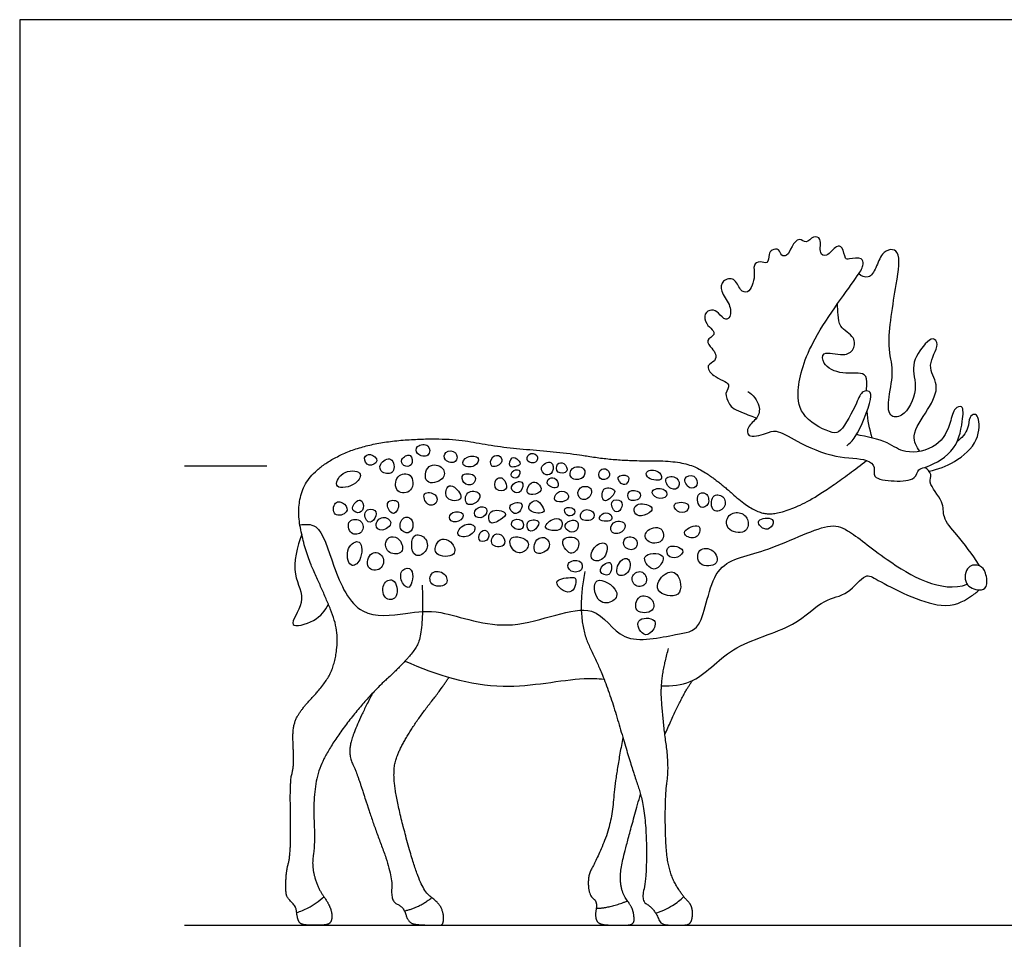
# Model space of a CAD drawing. Units: feet. Extents: x 0 to 31, y -2.2 to 6.5.
# Drawn here: x 0 to 6, y 0.9 to 6.5 of the extents above; entities that cross this region are included whole.
import ezdxf

# ---------------------------------------------------------------- set-up
doc = ezdxf.new("R2010")
doc.units = ezdxf.units.FT
doc.header["$MEASUREMENT"] = 0
for name, color, linetype, true_color in [('AG-ANIMALS', 7, 'Continuous', 0x66ccff), ('AG-DETAILS', 7, 'Continuous', 0x66ffff), ('AG-DIAGRAM', 7, 'Continuous', 0xfecc66), ('AG-GUIDES', 7, 'Continuous', 0xcccccc), ('X-VPRT', 6, 'Continuous', 0xff00ff)]:
    doc.layers.add(name, color=color, linetype=linetype, true_color=true_color)

msp = doc.modelspace()

# ---------------------------------------------------------------- linework, layer by layer
at = {"layer": 'AG-ANIMALS'}
for points, degree, knots in [([(5.0226, 3.9107), (5.0414, 3.9286), (5.081, 3.9573), (5.1764, 4.1842), (5.167, 4.2474), (5.1112, 4.2453), (5.0841, 4.1685), (4.9921, 3.9948), (4.933, 3.9827), (4.7425, 4.0778), (4.7119, 4.2619), (4.8021, 4.5665), (5.0846, 4.9311), (5.1266, 5.0073), (5.1186, 5.061), (5.0391, 5.0451), (5.0095, 5.0439), (5.0018, 5.1221), (4.9547, 5.1317), (4.9056, 5.0537), (4.8486, 5.081), (4.8768, 5.1723), (4.8165, 5.1895), (4.7777, 5.1349), (4.7319, 5.1802), (4.6855, 5.1231), (4.6656, 5.0626), (4.6212, 5.0638), (4.6161, 5.1106), (4.5653, 5.1045), (4.5485, 5.0761), (4.5478, 5.0094), (4.495, 5.0373), (4.4491, 5.0085), (4.472, 4.9449), (4.4316, 4.8283), (4.369, 4.8558), (4.3474, 4.9382), (4.262, 4.9197), (4.2538, 4.8445), (4.316, 4.7759), (4.3214, 4.697), (4.2847, 4.6684), (4.2449, 4.7204), (4.2034, 4.7432), (4.1511, 4.7166), (4.1665, 4.6482), (4.2067, 4.6211), (4.2267, 4.5835), (4.1596, 4.5541), (4.2043, 4.5016), (4.2299, 4.4706), (4.2269, 4.4222), (4.1622, 4.4031), (4.2084, 4.3256), (4.3335, 4.2915), (4.2737, 4.2297), (4.3092, 4.1705), (4.3227, 4.1386), (4.4376, 4.093), (4.4619, 4.0851), (4.4757, 4.0808)], 3, [0, 0, 0, 0, 0.395471, 1.091136, 1.40686, 1.673952, 2.076022, 2.695228, 3.01578, 3.630373, 4.207808, 5.019134, 5.979646, 6.379874, 6.64403, 7.021583, 7.241578, 7.606693, 7.863349, 8.265663, 8.54324, 8.94192, 9.22746, 9.554108, 9.84646, 10.19559, 10.550347, 10.791805, 11.061825, 11.339043, 11.59794, 11.912977, 12.203671, 12.488616, 12.847639, 13.304044, 13.603638, 13.989976, 14.341074, 14.690429, 15.121664, 15.502242, 15.746928, 16.084776, 16.389, 16.688507, 17.031571, 17.349199, 17.595519, 17.915296, 18.23942, 18.53373, 18.814025, 19.125334, 19.496938, 19.956666, 20.285269, 20.631696, 20.903162, 21.384908, 21.679839, 21.679839, 21.679839, 21.679839]), ([(5.466, 3.878), (5.4477, 3.906), (5.404, 3.9779), (5.5195, 4.1284), (5.5942, 4.2809), (5.4988, 4.3958), (5.5913, 4.5214), (5.5462, 4.5751), (5.4921, 4.5284), (5.4013, 4.3998), (5.465, 4.2571), (5.3743, 4.0811), (5.2704, 4.0849), (5.2756, 4.2157), (5.3139, 4.3731), (5.259, 4.5223), (5.3227, 4.8769), (5.3526, 5.0861), (5.2874, 5.1111), (5.2306, 5.0783), (5.2029, 4.9949), (5.1596, 4.9197), (5.1114, 4.9436), (5.095, 4.9553)], 3, [0, 0, 0, 0, 0.448551, 1.046792, 1.611479, 2.109476, 2.624943, 2.914095, 3.253224, 3.794582, 4.342636, 4.934036, 5.296794, 5.764043, 6.333046, 6.889742, 7.754038, 8.375198, 8.675505, 9.013694, 9.441378, 9.823709, 10.171778, 10.171778, 10.171778, 10.171778]), ([(5.1429, 4.2449), (5.1432, 4.2568), (5.1443, 4.2992), (5.1468, 4.366), (4.9924, 4.3383), (4.8763, 4.3968), (4.8686, 4.4964), (5.0049, 4.4499), (5.0701, 4.4932), (5.0762, 4.5772), (4.9716, 4.6288), (4.9723, 4.7066), (4.9662, 4.7521), (4.9669, 4.7751)], 3, [1.003191, 1.003191, 1.003191, 1.003191, 1.13722, 1.500223, 2.014196, 2.518795, 2.853001, 3.332205, 3.706958, 4.071819, 4.52526, 4.901298, 5.273607, 5.273607, 5.273607, 5.273607]), ([(4.4217, 4.242), (4.4527, 4.2223), (4.5025, 4.1587), (4.485, 4.0749), (4.4166, 4.0333), (4.4159, 3.9522), (4.5349, 3.987), (4.5954, 4.0129), (4.7289, 3.9306), (4.9453, 3.8318), (5.1397, 3.8389), (5.1998, 3.7854), (5.1731, 3.7094), (5.3137, 3.6944), (5.4405, 3.6986), (5.4563, 3.7722), (5.5005, 3.777), (5.6875, 3.8621), (5.7252, 4.045), (5.735, 4.163), (5.6685, 4.1393), (5.6554, 4.0454), (5.5836, 3.8937), (5.3725, 3.8551), (5.2736, 3.9396), (5.1445, 3.9683), (5.0809, 3.9791)], 3, [0, 0, 0, 0, 0.470387, 0.857503, 1.249483, 1.562202, 2.009663, 2.372855, 2.906458, 3.616193, 4.231493, 4.583845, 4.910926, 5.401883, 5.899099, 6.230803, 6.507628, 7.12033, 7.744407, 8.165718, 8.442211, 8.868368, 9.435611, 10.046705, 10.548508, 11.17124, 11.17124, 11.17124, 11.17124]), ([(5.5223, 3.757), (5.5766, 3.7673), (5.6799, 3.8074), (5.8293, 3.9304), (5.8304, 4.0826), (5.7993, 4.1088), (5.7616, 4.0844), (5.7673, 4.0124), (5.7194, 3.9567), (5.6918, 3.9345)], 3, [0, 0, 0, 0, 0.5767, 1.190306, 1.707892, 1.94549, 2.201255, 2.566679, 3.028108, 3.028108, 3.028108, 3.028108]), ([(2.4445, 3.0651), (2.4545, 2.7709), (2.3713, 2.6245), (2.1029, 2.379), (1.8359, 2.0217), (1.78, 1.7863), (1.7943, 1.4907), (1.7718, 1.3576), (1.813, 1.2195), (1.8732, 1.1371), (1.8999, 1.0662), (1.8877, 1), (1.7954, 1), (1.7069, 1), (1.6863, 1.038), (1.678, 1.1165), (1.6238, 1.1623), (1.6146, 1.2126), (1.6192, 1.3286), (1.6413, 1.4087), (1.6467, 1.5612), (1.6413, 1.8739), (1.6627, 1.9532), (1.6635, 2.0295), (1.6558, 2.2164), (1.7184, 2.3216), (1.8564, 2.4658), (1.9205, 2.6023), (1.935, 2.8029), (1.8435, 3.0241), (1.7337, 3.265), (1.6779, 3.5486), (1.7685, 3.7613), (2.0882, 3.9287), (2.5939, 3.9648), (2.9148, 3.902), (3.2868, 3.8741), (3.6413, 3.8183), (4.0238, 3.823), (4.2086, 3.7276), (4.4527, 3.5079), (4.612, 3.4905), (4.8783, 3.6173), (5.143, 3.8222)], 2, [0, 0, 0, 0.431529, 0.863057, 1.294586, 1.726115, 2.157644, 2.589172, 3.020701, 3.45223, 3.883758, 4.315287, 4.746816, 5.178345, 5.609873, 6.041402, 6.472931, 6.904459, 7.335988, 7.767517, 8.199046, 8.630574, 9.062103, 9.493632, 9.92516, 10.356689, 10.788218, 11.219747, 11.651275, 12.082804, 12.514333, 12.945862, 13.37739, 13.808919, 14.240448, 14.671976, 15.103505, 15.535034, 15.966563, 16.398091, 16.82962, 17.261149, 17.692677, 18.093092, 18.093092, 18.093092]), ([(5.8289, 3.1817), (5.8269, 3.185), (5.7901, 3.2453), (5.6964, 3.368), (5.6004, 3.4725), (5.6186, 3.5736), (5.5094, 3.6847), (5.5456, 3.7371), (5.512, 3.7702), (5.4959, 3.7802)], 3, [10.04479, 10.04479, 10.04479, 10.04479, 10.083771, 10.749779, 11.266425, 11.700535, 12.224213, 12.532532, 12.870197, 12.870197, 12.870197, 12.870197]), ([(1.7124, 3.3751), (1.6847, 3.2979), (1.6429, 3.1287), (1.7544, 2.9736), (1.6002, 2.7885), (1.808, 2.8443), (1.8541, 2.9095), (1.8744, 2.9491)], 3, [0, 0, 0, 0, 0.702559, 1.296423, 1.830716, 2.334693, 2.851925, 2.851925, 2.851925, 2.851925]), ([(5.8268, 3.0354), (5.8, 3.0362), (5.7281, 3.0628), (5.747, 3.1898), (5.8356, 3.19), (5.8695, 3.142), (5.8819, 3.0487), (5.8464, 3.0349), (5.8268, 3.0354)], 3, [0, 0, 0, 0, 0.418019, 0.858307, 1.223206, 1.55924, 1.965517, 2.271752, 2.271752, 2.271752, 2.271752]), ([(3.8977, 2.4536), (3.9595, 2.4519), (4.1283, 2.4683), (4.3106, 2.7109), (4.7035, 2.7944), (4.8739, 2.9847), (5.0308, 2.9986), (5.1352, 3.1449), (5.2177, 3.0866), (5.5983, 2.893), (5.7465, 2.9747), (5.8118, 3.0213), (5.8268, 3.0354)], 3, [3.267582, 3.267582, 3.267582, 3.267582, 3.715361, 4.523455, 5.409572, 6.10187, 6.649066, 7.189418, 7.593141, 8.499395, 9.111076, 9.355421, 9.355421, 9.355421, 9.355421]), ([(2.3406, 2.6038), (2.5266, 2.5187), (2.9239, 2.3997), (3.3345, 2.5029), (3.5094, 2.4975), (3.5482, 2.4944)], 3, [0, 0, 0, 0, 1.109521, 2.105602, 2.398476, 2.398476, 2.398476, 2.398476]), ([(1.6823, 1.0756), (1.7062, 1.0832), (1.7535, 1.1013), (1.8188, 1.1457), (1.8475, 1.1722)], 3, [0, 0, 0, 0, 0.3886719, 0.873466, 0.873466, 0.873466, 0.873466]), ([(3.8623, 1.0724), (3.898, 1.0831), (3.9664, 1.1149), (4.0118, 1.1524), (4.0327, 1.1728)], 3, [0, 0, 0, 0, 0.4733925, 0.8922619, 0.8922619, 0.8922619, 0.8922619])]:
    msp.add_open_spline(points, degree=degree, knots=knots, dxfattribs=at)
for points, degree in [([(5.1762, 3.9594), (5.1614, 4.0127), (5.1506, 4.0663), (5.1459, 4.1225)], 3), ([(3.4322, 3.1478), (3.3748, 2.8579), (3.5599, 2.4948), (3.7092, 1.9781), (3.8011, 1.7097), (3.8097, 1.2992), (3.7738, 1.1485), (3.8318, 1.1134), (3.8723, 1.0607), (3.8921, 1), (4.0023, 1), (4.0682, 1), (4.088, 1.0475), (4.0823, 1.1219), (4.0286, 1.1727), (3.9552, 1.2914), (3.9222, 1.4524), (3.9194, 1.7961), (3.9448, 1.9628), (3.9062, 2.2417), (3.8889, 2.5043), (3.9406, 2.6808)], 2), ([(2.1423, 2.408), (2.0328, 2.1943), (1.9933, 2.0351), (2.0479, 1.9269), (2.1402, 1.6331), (2.2654, 1.3016), (2.2532, 1.1425), (2.3304, 1.1123), (2.3596, 1.0154), (2.417, 1), (2.5451, 1), (2.5714, 1), (2.5761, 1.0671), (2.5451, 1.1359), (2.4622, 1.1924), (2.3925, 1.36), (2.288, 1.7536), (2.2654, 1.9542), (2.3134, 2.085), (2.4245, 2.2611), (2.5601, 2.4334), (2.6068, 2.5046)], 2), ([(3.9183, 2.1566), (4.0223, 2.3998), (4.0872, 2.4865)], 2), ([(3.6628, 2.1398), (3.6169, 1.8957), (3.594, 1.6134), (3.5002, 1.3892), (3.4491, 1.3), (3.4582, 1.1764), (3.5093, 1.1436), (3.4918, 1.046), (3.5208, 1), (3.6497, 1), (3.732, 1), (3.7305, 1.0681), (3.713, 1.1177), (3.6596, 1.1871), (3.6413, 1.3099), (3.6924, 1.5181), (3.77, 1.7945)], 2), ([(2.3363, 1.0857), (2.4233, 1.1042), (2.5016, 1.1656)], 2), ([(3.5017, 1.1018), (3.5772, 1.1017), (3.6908, 1.1464)], 2)]:
    msp.add_open_spline(points, degree=degree, dxfattribs=at)
at = {"layer": 'AG-DETAILS'}
for points, knots in [([(2.4791, 3.9102), (2.4635, 3.9245), (2.4047, 3.9172), (2.4048, 3.8542), (2.4938, 3.8351), (2.4939, 3.8967), (2.4791, 3.9102)], [0, 0, 0, 0, 0.354111, 0.64654, 1.002274, 1.336252, 1.336252, 1.336252, 1.336252]), ([(2.1309, 3.8581), (2.114, 3.861), (2.0801, 3.8426), (2.1164, 3.774), (2.1908, 3.8184), (2.1501, 3.8548), (2.1309, 3.8581)], [0, 0, 0, 0, 0.28811, 0.612387, 0.938591, 1.265624, 1.265624, 1.265624, 1.265624]), ([(2.2536, 3.8287), (2.2346, 3.8391), (2.1772, 3.8046), (2.1934, 3.7404), (2.2868, 3.7362), (2.2736, 3.8178), (2.2536, 3.8287)], [0, 0, 0, 0, 0.368538, 0.683513, 1.037736, 1.42287, 1.42287, 1.42287, 1.42287]), ([(2.3704, 3.8534), (2.3555, 3.8613), (2.3072, 3.8306), (2.327, 3.7846), (2.3911, 3.7821), (2.3855, 3.8453), (2.3704, 3.8534)], [0, 0, 0, 0, 0.334635, 0.607516, 0.906938, 1.245806, 1.245806, 1.245806, 1.245806]), ([(2.646, 3.8694), (2.6318, 3.8841), (2.5769, 3.8835), (2.5736, 3.8155), (2.6593, 3.7976), (2.6596, 3.8553), (2.646, 3.8694)], [0, 0, 0, 0, 0.339586, 0.64255, 0.988087, 1.316462, 1.316462, 1.316462, 1.316462]), ([(2.7837, 3.8348), (2.7752, 3.8496), (2.7147, 3.856), (2.669, 3.7875), (2.7679, 3.774), (2.7913, 3.8217), (2.7837, 3.8348)], [0, 0, 0, 0, 0.358491, 0.681258, 1.051971, 1.371339, 1.371339, 1.371339, 1.371339]), ([(2.9172, 3.846), (2.9054, 3.8555), (2.8636, 3.8583), (2.8487, 3.7661), (2.9375, 3.8007), (2.9284, 3.837), (2.9172, 3.846)], [0, 0, 0, 0, 0.297185, 0.632954, 0.978417, 1.258806, 1.258806, 1.258806, 1.258806]), ([(3.0272, 3.824), (3.0164, 3.8345), (2.9873, 3.8583), (2.9554, 3.7648), (3.0545, 3.7944), (3.0364, 3.8152), (3.0272, 3.824)], [0, 0, 0, 0, 0.278692, 0.60413, 0.951479, 1.18583, 1.18583, 1.18583, 1.18583]), ([(3.1402, 3.8529), (3.1305, 3.8655), (3.0847, 3.8715), (3.0727, 3.8093), (3.1424, 3.7989), (3.1492, 3.841), (3.1402, 3.8529)], [0, 0, 0, 0, 0.308242, 0.595325, 0.905968, 1.194903, 1.194903, 1.194903, 1.194903]), ([(2.5679, 3.7742), (2.5497, 3.7944), (2.4679, 3.8134), (2.449, 3.664), (2.5821, 3.6992), (2.5838, 3.7565), (2.5679, 3.7742)], [0, 0, 0, 0, 0.406339, 0.830949, 1.257419, 1.611839, 1.611839, 1.611839, 1.611839]), ([(3.0319, 3.7627), (3.0227, 3.7707), (2.982, 3.7593), (2.9847, 3.7118), (3.0356, 3.7136), (3.041, 3.7549), (3.0319, 3.7627)], [0, 0, 0, 0, 0.288769, 0.545434, 0.812603, 1.095718, 1.095718, 1.095718, 1.095718]), ([(3.2264, 3.81), (3.2095, 3.818), (3.1453, 3.7837), (3.195, 3.7227), (3.2443, 3.7459), (3.2424, 3.8025), (3.2264, 3.81)], [0, 0, 0, 0, 0.36027, 0.683032, 0.972021, 1.310501, 1.310501, 1.310501, 1.310501]), ([(3.304, 3.803), (3.2909, 3.8115), (3.2574, 3.8091), (3.2553, 3.7367), (3.342, 3.7486), (3.3188, 3.7934), (3.304, 3.803)], [0, 0, 0, 0, 0.274986, 0.58411, 0.91001, 1.220456, 1.220456, 1.220456, 1.220456]), ([(3.4238, 3.7724), (3.4086, 3.788), (3.3429, 3.7893), (3.3341, 3.7019), (3.4335, 3.7037), (3.4373, 3.7585), (3.4238, 3.7724)], [0, 0, 0, 0, 0.368515, 0.701817, 1.073626, 1.401714, 1.401714, 1.401714, 1.401714]), ([(3.5677, 3.7663), (3.5553, 3.776), (3.5157, 3.7719), (3.5126, 3.698), (3.5927, 3.7079), (3.5811, 3.756), (3.5677, 3.7663)], [0, 0, 0, 0, 0.290222, 0.605192, 0.923882, 1.236297, 1.236297, 1.236297, 1.236297]), ([(3.8852, 3.7468), (3.8672, 3.7635), (3.8064, 3.7722), (3.7976, 3.7119), (3.9073, 3.6877), (3.8988, 3.7341), (3.8852, 3.7468)], [0, 0, 0, 0, 0.3782, 0.642169, 1.044819, 1.329996, 1.329996, 1.329996, 1.329996]), ([(2.0638, 3.7446), (2.0488, 3.7631), (1.9517, 3.7652), (1.8943, 3.6366), (2.0505, 3.6693), (2.0759, 3.7297), (2.0638, 3.7446)], [0, 0, 0, 0, 0.448146, 0.857408, 1.330392, 1.690998, 1.690998, 1.690998, 1.690998]), ([(2.3711, 3.7307), (2.352, 3.7484), (2.2786, 3.74), (2.276, 3.6167), (2.3953, 3.6239), (2.3921, 3.7114), (2.3711, 3.7307)], [0, 0, 0, 0, 0.384292, 0.798264, 1.189901, 1.609444, 1.609444, 1.609444, 1.609444]), ([(2.7633, 3.7255), (2.7504, 3.7427), (2.6764, 3.7517), (2.6895, 3.6775), (2.7566, 3.6641), (2.7741, 3.7111), (2.7633, 3.7255)], [0, 0, 0, 0, 0.374227, 0.681608, 1.008674, 1.321276, 1.321276, 1.321276, 1.321276]), ([(2.9507, 3.6886), (2.9453, 3.7016), (2.9311, 3.7217), (2.8838, 3.7151), (2.8803, 3.6318), (2.9649, 3.6373), (2.9566, 3.6746), (2.9507, 3.6886)], [0, 0, 0, 0, 0.268426, 0.531976, 0.877057, 1.207302, 1.495462, 1.495462, 1.495462, 1.495462]), ([(3.2577, 3.7068), (3.2461, 3.719), (3.2124, 3.7232), (3.1906, 3.6681), (3.2833, 3.6418), (3.2702, 3.6938), (3.2577, 3.7068)], [0, 0, 0, 0, 0.287622, 0.564819, 0.911452, 1.218202, 1.218202, 1.218202, 1.218202]), ([(3.6907, 3.7278), (3.6764, 3.7372), (3.6069, 3.732), (3.6663, 3.6604), (3.6992, 3.6913), (3.7019, 3.7205), (3.6907, 3.7278)], [0, 0, 0, 0, 0.336558, 0.665975, 0.92659, 1.18886, 1.18886, 1.18886, 1.18886]), ([(3.9887, 3.7144), (3.97, 3.728), (3.8974, 3.7281), (3.9513, 3.6342), (4.0117, 3.6565), (4.0057, 3.702), (3.9887, 3.7144)], [0, 0, 0, 0, 0.356479, 0.727348, 1.028319, 1.352436, 1.352436, 1.352436, 1.352436]), ([(4.0932, 3.7259), (4.0757, 3.7356), (4.0183, 3.7238), (4.0647, 3.6396), (4.1257, 3.6664), (4.1113, 3.7159), (4.0932, 3.7259)], [0, 0, 0, 0, 0.326933, 0.685601, 0.983344, 1.319832, 1.319832, 1.319832, 1.319832]), ([(2.6403, 3.6597), (2.6246, 3.6711), (2.593, 3.674), (2.5728, 3.5754), (2.7147, 3.571), (2.6625, 3.6436), (2.6403, 3.6597)], [0, 0, 0, 0, 0.281789, 0.649457, 1.048046, 1.446246, 1.446246, 1.446246, 1.446246]), ([(3.0487, 3.6905), (3.0358, 3.7009), (2.9777, 3.6786), (2.9916, 3.6258), (3.0504, 3.6207), (3.0612, 3.6803), (3.0487, 3.6905)], [0, 0, 0, 0, 0.345165, 0.624391, 0.918167, 1.254305, 1.254305, 1.254305, 1.254305]), ([(3.1468, 3.6821), (3.1349, 3.6916), (3.1028, 3.6984), (3.0666, 3.6245), (3.1163, 3.6086), (3.181, 3.6342), (3.1596, 3.6718), (3.1468, 3.6821)], [0, 0, 0, 0, 0.267329, 0.603252, 0.882662, 1.20376, 1.490255, 1.490255, 1.490255, 1.490255]), ([(3.4676, 3.6512), (3.4563, 3.6677), (3.3903, 3.6715), (3.3834, 3.588), (3.4576, 3.576), (3.4788, 3.6349), (3.4676, 3.6512)], [0, 0, 0, 0, 0.355461, 0.694404, 1.018604, 1.372505, 1.372505, 1.372505, 1.372505]), ([(3.6072, 3.6447), (3.5948, 3.6546), (3.5297, 3.6714), (3.5357, 3.5412), (3.6159, 3.6188), (3.6153, 3.6383), (3.6072, 3.6447)], [0, 0, 0, 0, 0.3447, 0.715453, 1.096005, 1.318957, 1.318957, 1.318957, 1.318957]), ([(3.9079, 3.6473), (3.8859, 3.6573), (3.8186, 3.646), (3.8665, 3.5803), (3.9442, 3.5987), (3.9258, 3.6392), (3.9079, 3.6473)], [0, 0, 0, 0, 0.365474, 0.68195, 1.024974, 1.323225, 1.323225, 1.323225, 1.323225]), ([(2.5229, 3.6125), (2.5064, 3.6284), (2.4359, 3.6388), (2.4704, 3.5414), (2.5376, 3.5539), (2.5375, 3.5984), (2.5229, 3.6125)], [0, 0, 0, 0, 0.357406, 0.717549, 1.028976, 1.344804, 1.344804, 1.344804, 1.344804]), ([(2.7887, 3.6223), (2.7756, 3.6374), (2.7038, 3.6463), (2.7021, 3.5365), (2.7877, 3.5653), (2.7999, 3.6094), (2.7887, 3.6223)], [0, 0, 0, 0, 0.367737, 0.732179, 1.087092, 1.403155, 1.403155, 1.403155, 1.403155]), ([(3.318, 3.6285), (3.3046, 3.6373), (3.2593, 3.6396), (3.2338, 3.5643), (3.3155, 3.5704), (3.3379, 3.5985), (3.3285, 3.6217), (3.318, 3.6285)], [0, 0, 0, 0, 0.322739, 0.637862, 0.982614, 1.235495, 1.48776, 1.48776, 1.48776, 1.48776]), ([(3.7617, 3.6289), (3.7479, 3.6417), (3.6919, 3.6491), (3.6879, 3.5687), (3.7752, 3.5827), (3.7726, 3.6188), (3.7617, 3.6289)], [0, 0, 0, 0, 0.341412, 0.648625, 1.000008, 1.270664, 1.270664, 1.270664, 1.270664]), ([(4.1664, 3.6198), (4.152, 3.6298), (4.1013, 3.6246), (4.1272, 3.5141), (4.1946, 3.5572), (4.1828, 3.6085), (4.1664, 3.6198)], [0, 0, 0, 0, 0.305505, 0.693697, 1.005472, 1.353309, 1.353309, 1.353309, 1.353309]), ([(4.2702, 3.6008), (4.2544, 3.6155), (4.1935, 3.6225), (4.1984, 3.4937), (4.293, 3.5292), (4.2866, 3.5853), (4.2702, 3.6008)], [0, 0, 0, 0, 0.341064, 0.747786, 1.1026, 1.459788, 1.459788, 1.459788, 1.459788]), ([(1.973, 3.556), (1.9575, 3.57), (1.9047, 3.5844), (1.8969, 3.4709), (2.0009, 3.5012), (1.9874, 3.5431), (1.973, 3.556)], [0, 0, 0, 0, 0.333499, 0.702564, 1.071256, 1.380173, 1.380173, 1.380173, 1.380173]), ([(2.0681, 3.5815), (2.0506, 3.5842), (1.9993, 3.5325), (2.0544, 3.4932), (2.0969, 3.5278), (2.0835, 3.5791), (2.0681, 3.5815)], [0, 0, 0, 0, 0.364973, 0.659588, 0.956093, 1.277238, 1.277238, 1.277238, 1.277238]), ([(2.1571, 3.5184), (2.1439, 3.5294), (2.0789, 3.5277), (2.1107, 3.4257), (2.1633, 3.4692), (2.1691, 3.5085), (2.1571, 3.5184)], [0, 0, 0, 0, 0.335218, 0.695988, 0.999708, 1.3046, 1.3046, 1.3046, 1.3046]), ([(2.2955, 3.5703), (2.283, 3.5849), (2.2132, 3.5811), (2.2481, 3.4979), (2.2906, 3.4994), (2.3085, 3.5552), (2.2955, 3.5703)], [0, 0, 0, 0, 0.34156, 0.694349, 0.94338, 1.298241, 1.298241, 1.298241, 1.298241]), ([(2.8346, 3.5292), (2.8269, 3.5426), (2.7777, 3.5465), (2.7457, 3.4815), (2.8225, 3.4633), (2.8426, 3.5152), (2.8346, 3.5292)], [0, 0, 0, 0, 0.317812, 0.63373, 0.95589, 1.285129, 1.285129, 1.285129, 1.285129]), ([(2.9482, 3.502), (2.9386, 3.5177), (2.8427, 3.5379), (2.8456, 3.4227), (2.9191, 3.4583), (2.9555, 3.4899), (2.9482, 3.502)], [0, 0, 0, 0, 0.411844, 0.771091, 1.124851, 1.440743, 1.440743, 1.440743, 1.440743]), ([(3.0434, 3.5619), (3.0283, 3.5719), (2.9503, 3.5572), (3.0033, 3.4834), (3.0467, 3.5166), (3.0552, 3.5542), (3.0434, 3.5619)], [0, 0, 0, 0, 0.367783, 0.69252, 0.988552, 1.274618, 1.274618, 1.274618, 1.274618]), ([(3.1734, 3.5451), (3.1633, 3.5613), (3.1391, 3.5926), (3.0866, 3.556), (3.0939, 3.5026), (3.1991, 3.4974), (3.182, 3.5315), (3.1734, 3.5451)], [0, 0, 0, 0, 0.317752, 0.627448, 0.909151, 1.298315, 1.566999, 1.566999, 1.566999, 1.566999]), ([(3.3642, 3.5272), (3.3524, 3.5387), (3.2976, 3.5438), (3.3157, 3.4794), (3.3705, 3.4866), (3.3737, 3.518), (3.3642, 3.5272)], [0, 0, 0, 0, 0.320408, 0.604797, 0.893231, 1.14991, 1.14991, 1.14991, 1.14991]), ([(3.4799, 3.5096), (3.4661, 3.5237), (3.4121, 3.5341), (3.3924, 3.4489), (3.4951, 3.4569), (3.4913, 3.4979), (3.4799, 3.5096)], [0, 0, 0, 0, 0.344113, 0.665313, 1.037637, 1.322835, 1.322835, 1.322835, 1.322835]), ([(3.6505, 3.5751), (3.6374, 3.5865), (3.5759, 3.5869), (3.6116, 3.4935), (3.6586, 3.5251), (3.6629, 3.5644), (3.6505, 3.5751)], [0, 0, 0, 0, 0.323479, 0.677176, 0.95427, 1.259854, 1.259854, 1.259854, 1.259854]), ([(3.8339, 3.5405), (3.8189, 3.5552), (3.7361, 3.5751), (3.724, 3.4959), (3.777, 3.4781), (3.8388, 3.5088), (3.8421, 3.5324), (3.8339, 3.5405)], [0, 0, 0, 0, 0.414507, 0.736401, 1.036076, 1.395704, 1.623787, 1.623787, 1.623787, 1.623787]), ([(4.0566, 3.5565), (4.0409, 3.5721), (3.9551, 3.5729), (3.9897, 3.5017), (4.0548, 3.5028), (4.0682, 3.545), (4.0566, 3.5565)], [0, 0, 0, 0, 0.395061, 0.699077, 1.031003, 1.323463, 1.323463, 1.323463, 1.323463]), ([(2.0725, 3.4511), (2.0548, 3.4676), (1.983, 3.4714), (2.0018, 3.3625), (2.0903, 3.3774), (2.0893, 3.4353), (2.0725, 3.4511)], [0, 0, 0, 0, 0.369257, 0.747208, 1.097012, 1.449276, 1.449276, 1.449276, 1.449276]), ([(2.2535, 3.4449), (2.2528, 3.4634), (2.2006, 3.4954), (2.1463, 3.4278), (2.2001, 3.3811), (2.2542, 3.4245), (2.2535, 3.4449)], [0, 0, 0, 0, 0.338859, 0.693211, 1.000235, 1.375214, 1.375214, 1.375214, 1.375214]), ([(2.3768, 3.4662), (2.3661, 3.4775), (2.3243, 3.4876), (2.2942, 3.4022), (2.3642, 3.3704), (2.3927, 3.4167), (2.3882, 3.4543), (2.3768, 3.4662)], [0, 0, 0, 0, 0.298401, 0.664522, 0.992571, 1.288024, 1.604087, 1.604087, 1.604087, 1.604087]), ([(2.691, 3.4972), (2.6831, 3.512), (2.6228, 3.5195), (2.5959, 3.4568), (2.671, 3.4376), (2.6982, 3.4837), (2.691, 3.4972)], [0, 0, 0, 0, 0.35027, 0.65002, 0.982639, 1.303086, 1.303086, 1.303086, 1.303086]), ([(3.0465, 3.4581), (3.0318, 3.4704), (2.9823, 3.4645), (2.9853, 3.4069), (3.0672, 3.3916), (3.0608, 3.4462), (3.0465, 3.4581)], [0, 0, 0, 0, 0.326747, 0.606454, 0.943732, 1.259601, 1.259601, 1.259601, 1.259601]), ([(3.2912, 3.4531), (3.2842, 3.4662), (3.2464, 3.483), (3.1621, 3.4088), (3.2538, 3.3911), (3.2938, 3.4067), (3.2977, 3.441), (3.2912, 3.4531)], [0, 0, 0, 0, 0.305504, 0.690731, 1.038111, 1.328107, 1.611773, 1.611773, 1.611773, 1.611773]), ([(3.59, 3.4911), (3.5811, 3.5017), (3.546, 3.5148), (3.5029, 3.4574), (3.5644, 3.4502), (3.6005, 3.4593), (3.5969, 3.4827), (3.59, 3.4911)], [0, 0, 0, 0, 0.295244, 0.59716, 0.893775, 1.153249, 1.385556, 1.385556, 1.385556, 1.385556]), ([(4.3777, 3.5023), (4.3548, 3.5095), (4.2966, 3.5013), (4.2795, 3.3949), (4.4149, 3.3677), (4.4334, 3.4608), (4.3995, 3.4955), (4.3777, 3.5023)], [0, 0, 0, 0, 0.375355, 0.765266, 1.210304, 1.581662, 1.94036, 1.94036, 1.94036, 1.94036]), ([(4.5695, 3.464), (4.5524, 3.478), (4.4569, 3.4682), (4.5176, 3.3951), (4.5682, 3.4101), (4.5824, 3.4534), (4.5695, 3.464)], [0, 0, 0, 0, 0.402479, 0.734145, 1.039661, 1.342471, 1.342471, 1.342471, 1.342471]), ([(1.7013, 3.432), (1.7336, 3.434), (1.8274, 3.4474), (1.9019, 3.1689), (2.0467, 2.8514), (2.3521, 2.8951), (2.5647, 2.9235), (2.9872, 2.742), (3.4963, 3.0128), (3.6425, 2.6838), (3.9836, 2.7709), (4.1595, 2.7851), (4.1913, 3.2174), (4.5241, 3.2489), (4.8993, 3.4509), (5.0375, 3.4027), (5.2715, 3.2013), (5.5982, 3.0125), (5.7542, 3.0705)], [0, 0, 0, 0, 0.441139, 1.166975, 1.974219, 2.694658, 3.351884, 4.292431, 5.280111, 5.993976, 6.781013, 7.333716, 8.1614, 8.950166, 9.856737, 10.356885, 11.122633, 12.168649, 12.168649, 12.168649, 12.168649]), ([(2.763, 3.4184), (2.756, 3.4342), (2.6962, 3.4489), (2.6326, 3.3577), (2.7402, 3.3532), (2.7699, 3.4029), (2.763, 3.4184)], [0, 0, 0, 0, 0.352184, 0.730143, 1.105509, 1.451669, 1.451669, 1.451669, 1.451669]), ([(3.1478, 3.4532), (3.1366, 3.4654), (3.0663, 3.4623), (3.0885, 3.3814), (3.1387, 3.4007), (3.1578, 3.4423), (3.1478, 3.4532)], [0, 0, 0, 0, 0.351, 0.673676, 0.960152, 1.271387, 1.271387, 1.271387, 1.271387]), ([(3.3878, 3.4471), (3.3819, 3.4572), (3.3564, 3.4661), (3.2935, 3.4335), (3.3389, 3.3773), (3.3939, 3.3966), (3.3945, 3.4357), (3.3878, 3.4471)], [0, 0, 0, 0, 0.260149, 0.587136, 0.900798, 1.205272, 1.501044, 1.501044, 1.501044, 1.501044]), ([(3.672, 3.44), (3.6601, 3.4554), (3.5936, 3.4594), (3.5783, 3.3741), (3.6664, 3.3748), (3.6827, 3.4261), (3.672, 3.44)], [0, 0, 0, 0, 0.364208, 0.696841, 1.049663, 1.377833, 1.377833, 1.377833, 1.377833]), ([(3.8926, 3.407), (3.8702, 3.4232), (3.791, 3.403), (3.7995, 3.3169), (3.9187, 3.3136), (3.9131, 3.3922), (3.8926, 3.407)], [0, 0, 0, 0, 0.414294, 0.753783, 1.16411, 1.543878, 1.543878, 1.543878, 1.543878]), ([(4.1214, 3.4231), (4.1024, 3.4351), (4.021, 3.3973), (4.0491, 3.3538), (4.1252, 3.3431), (4.1373, 3.413), (4.1214, 3.4231)], [0, 0, 0, 0, 0.418716, 0.675459, 1.029721, 1.378514, 1.378514, 1.378514, 1.378514]), ([(2.307, 3.3389), (2.2926, 3.3561), (2.2531, 3.3681), (2.2128, 3.3263), (2.2343, 3.2486), (2.3403, 3.2524), (2.3234, 3.3195), (2.307, 3.3389)], [0, 0, 0, 0, 0.333119, 0.638011, 0.998936, 1.376916, 1.755116, 1.755116, 1.755116, 1.755116]), ([(2.4652, 3.3439), (2.451, 3.3642), (2.3941, 3.3871), (2.3736, 3.3106), (2.3944, 3.228), (2.4771, 3.2616), (2.4803, 3.3222), (2.4652, 3.3439)], [0, 0, 0, 0, 0.362192, 0.717336, 1.087391, 1.438949, 1.826303, 1.826303, 1.826303, 1.826303]), ([(2.8346, 3.3949), (2.8224, 3.402), (2.7856, 3.3896), (2.7846, 3.3148), (2.8614, 3.3418), (2.8475, 3.3873), (2.8346, 3.3949)], [0, 0, 0, 0, 0.287293, 0.602672, 0.922418, 1.228986, 1.228986, 1.228986, 1.228986]), ([(2.9342, 3.3597), (2.9221, 3.3751), (2.8791, 3.3886), (2.8469, 3.3), (2.9542, 3.2894), (2.9468, 3.3437), (2.9342, 3.3597)], [0, 0, 0, 0, 0.315305, 0.661162, 1.026286, 1.354519, 1.354519, 1.354519, 1.354519]), ([(3.0858, 3.3269), (3.071, 3.3519), (2.9528, 3.3822), (2.99, 3.2602), (3.0671, 3.2561), (3.097, 3.308), (3.0858, 3.3269)], [0, 0, 0, 0, 0.438527, 0.875829, 1.245299, 1.576606, 1.576606, 1.576606, 1.576606]), ([(3.2, 3.3465), (3.1838, 3.3592), (3.1275, 3.3581), (3.1109, 3.2331), (3.2302, 3.2766), (3.2165, 3.3335), (3.2, 3.3465)], [0, 0, 0, 0, 0.343897, 0.741371, 1.138307, 1.487083, 1.487083, 1.487083, 1.487083]), ([(3.3758, 3.3503), (3.3529, 3.3616), (3.2616, 3.3571), (3.3449, 3.2252), (3.4047, 3.3029), (3.3943, 3.3411), (3.3758, 3.3503)], [0, 0, 0, 0, 0.394048, 0.818833, 1.17902, 1.496883, 1.496883, 1.496883, 1.496883]), ([(3.7401, 3.3453), (3.726, 3.3615), (3.6674, 3.3642), (3.6602, 3.2861), (3.7503, 3.2677), (3.754, 3.3293), (3.7401, 3.3453)], [0, 0, 0, 0, 0.34817, 0.673704, 1.026216, 1.369818, 1.369818, 1.369818, 1.369818]), ([(2.0617, 3.326), (2.044, 3.3374), (1.9732, 3.2956), (1.9991, 3.1598), (2.082, 3.211), (2.0828, 3.3123), (2.0617, 3.326)], [0, 0, 0, 0, 0.388196, 0.83735, 1.187852, 1.650989, 1.650989, 1.650989, 1.650989]), ([(2.6276, 3.3142), (2.6141, 3.3331), (2.5775, 3.3551), (2.528, 3.3269), (2.5093, 3.2355), (2.6594, 3.2344), (2.6414, 3.2951), (2.6276, 3.3142)], [0, 0, 0, 0, 0.345005, 0.657695, 1.01844, 1.465172, 1.81458, 1.81458, 1.81458, 1.81458]), ([(3.5614, 3.3139), (3.5489, 3.3286), (3.4845, 3.3117), (3.4532, 3.2083), (3.5571, 3.2074), (3.5761, 3.2967), (3.5614, 3.3139)], [0, 0, 0, 0, 0.362385, 0.761476, 1.121471, 1.546246, 1.546246, 1.546246, 1.546246]), ([(4.0253, 3.2766), (4.0162, 3.2961), (3.9281, 3.3211), (3.9255, 3.2355), (3.9954, 3.2223), (4.0325, 3.2612), (4.0253, 3.2766)], [0, 0, 0, 0, 0.409571, 0.729159, 1.072182, 1.396161, 1.396161, 1.396161, 1.396161]), ([(4.2091, 3.2733), (4.1852, 3.2919), (4.1134, 3.2952), (4.1116, 3.1708), (4.258, 3.1811), (4.2327, 3.2549), (4.2091, 3.2733)], [0, 0, 0, 0, 0.395303, 0.793716, 1.228603, 1.618697, 1.618697, 1.618697, 1.618697]), ([(2.2032, 3.2376), (2.1907, 3.2592), (2.1261, 3.2829), (2.0939, 3.1561), (2.2035, 3.1475), (2.2164, 3.215), (2.2032, 3.2376)], [0, 0, 0, 0, 0.365611, 0.780626, 1.15464, 1.539377, 1.539377, 1.539377, 1.539377]), ([(3.6974, 3.2202), (3.6857, 3.232), (3.6366, 3.2214), (3.6094, 3.1095), (3.71, 3.1292), (3.7119, 3.2054), (3.6974, 3.2202)], [0, 0, 0, 0, 0.316106, 0.720875, 1.069915, 1.465431, 1.465431, 1.465431, 1.465431]), ([(3.901, 3.2438), (3.8808, 3.2627), (3.7516, 3.2596), (3.8388, 3.1441), (3.8919, 3.178), (3.9165, 3.2293), (3.901, 3.2438)], [0, 0, 0, 0, 0.45499, 0.862259, 1.188688, 1.537729, 1.537729, 1.537729, 1.537729]), ([(2.378, 3.1567), (2.3661, 3.1736), (2.3112, 3.1647), (2.3095, 3.0875), (2.3773, 3.0168), (2.3951, 3.1326), (2.378, 3.1567)], [0, 0, 0, 0, 0.320738, 0.692247, 1.025873, 1.482602, 1.482602, 1.482602, 1.482602]), ([(3.4003, 3.21), (3.3803, 3.2217), (3.3127, 3.2064), (3.3423, 3.1363), (3.4275, 3.1472), (3.4175, 3.1999), (3.4003, 3.21)], [0, 0, 0, 0, 0.372726, 0.683911, 1.039008, 1.359396, 1.359396, 1.359396, 1.359396]), ([(3.5895, 3.1973), (3.5828, 3.207), (3.5534, 3.1997), (3.504, 3.1437), (3.5931, 3.1062), (3.599, 3.1833), (3.5895, 3.1973)], [0, 0, 0, 0, 0.255685, 0.592014, 0.917637, 1.287311, 1.287311, 1.287311, 1.287311]), ([(2.5782, 3.132), (2.5589, 3.1501), (2.4926, 3.1585), (2.4816, 3.0535), (2.6078, 3.0535), (2.596, 3.1153), (2.5782, 3.132)], [0, 0, 0, 0, 0.380012, 0.742752, 1.15184, 1.501868, 1.501868, 1.501868, 1.501868]), ([(3.3427, 3.1108), (3.313, 3.1087), (3.2119, 3.0979), (3.3563, 2.9764), (3.3902, 3.1123), (3.3619, 3.1121), (3.3427, 3.1108)], [0, 0, 0, 0, 0.41555, 0.859637, 1.270741, 1.538473, 1.538473, 1.538473, 1.538473]), ([(3.782, 3.1431), (3.7621, 3.1533), (3.7029, 3.1294), (3.7324, 3.0451), (3.8225, 3.0652), (3.8027, 3.1325), (3.782, 3.1431)], [0, 0, 0, 0, 0.356828, 0.70946, 1.060465, 1.43123, 1.43123, 1.43123, 1.43123]), ([(3.9906, 3.1287), (3.9717, 3.1502), (3.9128, 3.1484), (3.8296, 3.0191), (4.0378, 2.9691), (4.0149, 3.1008), (3.9906, 3.1287)], [0, 0, 0, 0, 0.37666, 0.835563, 1.330799, 1.817101, 1.817101, 1.817101, 1.817101]), ([(2.2662, 3.0931), (2.2476, 3.1041), (2.1905, 3.0746), (2.2137, 2.9627), (2.3103, 2.9863), (2.2895, 3.0793), (2.2662, 3.0931)], [0, 0, 0, 0, 0.35084, 0.765979, 1.11413, 1.551803, 1.551803, 1.551803, 1.551803]), ([(3.6233, 3.027), (3.6075, 3.0641), (3.4721, 3.147), (3.4951, 2.9548), (3.5991, 2.9507), (3.6347, 3.0002), (3.6233, 3.027)], [0, 0, 0, 0, 0.515252, 0.987676, 1.39417, 1.765302, 1.765302, 1.765302, 1.765302]), ([(3.8362, 2.9784), (3.8183, 2.9987), (3.7527, 3.0176), (3.7208, 2.8884), (3.8626, 2.8952), (3.8532, 2.959), (3.8362, 2.9784)], [0, 0, 0, 0, 0.381096, 0.785502, 1.21041, 1.573462, 1.573462, 1.573462, 1.573462]), ([(3.8522, 2.8503), (3.8336, 2.8696), (3.7222, 2.8696), (3.7821, 2.7478), (3.8443, 2.7752), (3.8682, 2.8336), (3.8522, 2.8503)], [0, 0, 0, 0, 0.430459, 0.837276, 1.163706, 1.534425, 1.534425, 1.534425, 1.534425])]:
    msp.add_open_spline(points, degree=3, knots=knots, dxfattribs=at)
at = {"layer": 'AG-DIAGRAM'}
msp.add_lwpolyline([(1, 1), (14.5, 1)], dxfattribs=at)
at = {"layer": 'AG-GUIDES'}
msp.add_lwpolyline([(1, 3.7887), (1.5, 3.7887)], dxfattribs=at)
at = {"layer": 'X-VPRT'}
msp.add_lwpolyline([(0, 6.5), (0, 0), (15.5, 0), (15.5, 6.5)], close=True, dxfattribs=at)

doc.saveas('drawing.dxf')
